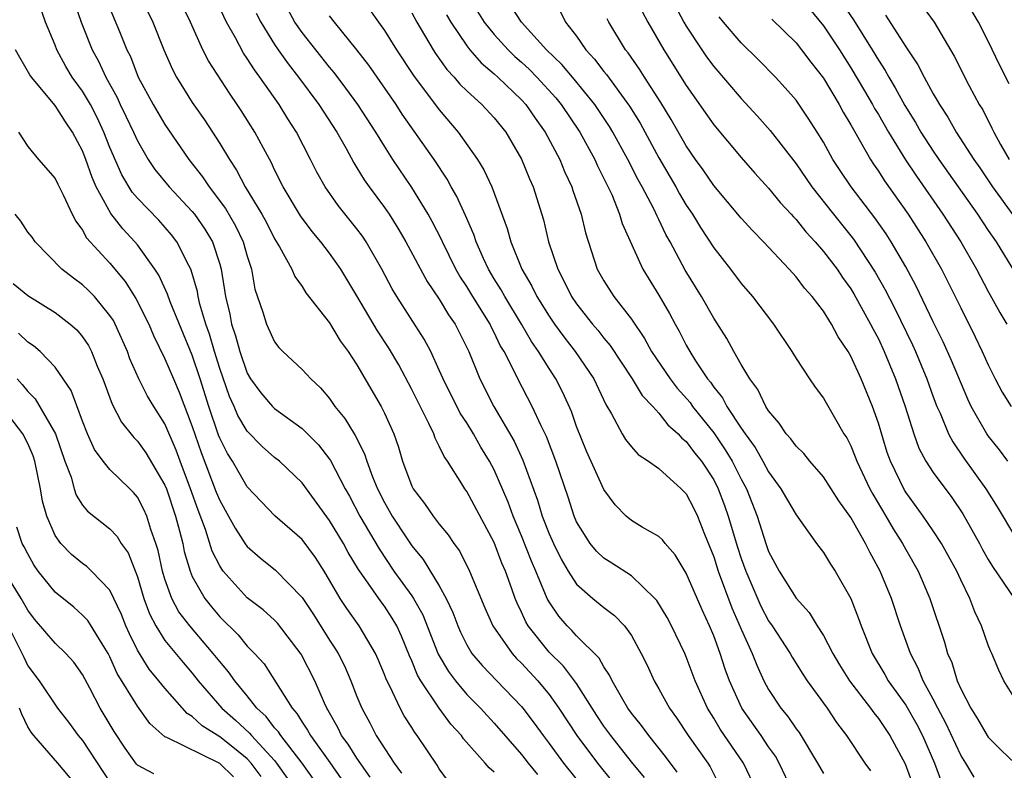
# Model space of a CAD drawing. Units: inches. Extents: x 2580000 to 2583000, y 1500000 to 1503000.
# Drawn here: x 2580302 to 2580374, y 1500060 to 1500115 of the extents above; entities that cross this region are included whole.
import ezdxf

# ---------------------------------------------------------------- set-up
doc = ezdxf.new("R2010")
doc.units = ezdxf.units.IN
doc.header["$MEASUREMENT"] = 0
doc.layers.add('LD25801500_2ft', color=81, linetype='Continuous')

msp = doc.modelspace()

# ---------------------------------------------------------------- linework, layer by layer
at = {"layer": 'LD25801500_2ft'}
for points, elevation in [([(2580347.949, 1500059.949), (2580347, 1500061.104), (2580345.495, 1500063), (2580345, 1500063.689), (2580344.48, 1500064.48), (2580343, 1500066.8), (2580342.06, 1500068.06), (2580341, 1500069.09), (2580339.487, 1500071), (2580339.307, 1500071.307), (2580339, 1500071.998), (2580338.668, 1500072.667), (2580338.534, 1500073), (2580338.29, 1500073.71), (2580337.816, 1500075), (2580337.566, 1500075.566), (2580337, 1500077.082), (2580335, 1500080.806), (2580334.856, 1500081), (2580334.643, 1500081.357), (2580333.59, 1500083), (2580333.343, 1500083.343), (2580333, 1500084.109), (2580332.694, 1500084.694), (2580332.593, 1500085), (2580332.249, 1500085.752), (2580331.403, 1500087.403), (2580331, 1500088.232), (2580330.04, 1500090.04), (2580329.298, 1500091.298), (2580328.502, 1500092.502), (2580327, 1500095.067), (2580325.824, 1500097), (2580325, 1500098.178), (2580324.372, 1500099), (2580323.741, 1500099.741), (2580322.884, 1500100.884), (2580321.614, 1500103), (2580321, 1500104.245), (2580320.763, 1500104.763), (2580320.177, 1500105.823), (2580319.555, 1500107), (2580318.565, 1500108.565), (2580318.278, 1500109), (2580317.75, 1500109.75), (2580316.182, 1500112.182), (2580315.771, 1500113), (2580314.863, 1500115), (2580312.954, 1500119)], 9302), ([(2580337, 1500060.347), (2580336.645, 1500060.645), (2580336.354, 1500061), (2580334.768, 1500062.768), (2580334.61, 1500063), (2580333.839, 1500063.84), (2580332.997, 1500064.997), (2580331.65, 1500067), (2580331.412, 1500067.412), (2580331, 1500068.462), (2580330.829, 1500068.829), (2580330.248, 1500070.247), (2580329.903, 1500071), (2580329.571, 1500071.571), (2580329, 1500072.44), (2580328.755, 1500072.755), (2580327.648, 1500074.352), (2580327.106, 1500075.106), (2580326.357, 1500076.357), (2580326.012, 1500077), (2580325, 1500078.688), (2580323, 1500081.433), (2580321.349, 1500083), (2580321, 1500083.282), (2580320.087, 1500084.087), (2580319, 1500085.189), (2580318.328, 1500086.328), (2580318.045, 1500087), (2580317.717, 1500087.717), (2580317, 1500089.754), (2580316.613, 1500091), (2580316.253, 1500092.253), (2580315.984, 1500093), (2580315.554, 1500094.446), (2580315.427, 1500095), (2580315.372, 1500095.372), (2580314.921, 1500096.921), (2580314.883, 1500097), (2580314.742, 1500097.258), (2580313.877, 1500099), (2580313.493, 1500099.494), (2580312.562, 1500100.562), (2580311, 1500102.189), (2580310.622, 1500102.622), (2580309.871, 1500103.871), (2580309, 1500105.873), (2580308.559, 1500107), (2580308.061, 1500108.061), (2580307.569, 1500109), (2580307, 1500109.972), (2580306.253, 1500111), (2580305.785, 1500111.785), (2580305.12, 1500113), (2580305, 1500113.325), (2580304.305, 1500115), (2580303.617, 1500117)], 9294), ([(2580350.342, 1500060.343), (2580349.489, 1500061.489), (2580348.265, 1500063), (2580347.736, 1500063.736), (2580347, 1500064.643), (2580346.746, 1500065), (2580346.368, 1500065.632), (2580345.592, 1500067), (2580345.414, 1500067.414), (2580345, 1500068.014), (2580344.655, 1500068.655), (2580343, 1500070.281), (2580342.66, 1500070.66), (2580342.316, 1500071), (2580341.707, 1500071.707), (2580341, 1500072.755), (2580340.87, 1500073), (2580340.047, 1500075), (2580339.725, 1500075.725), (2580339, 1500077.571), (2580338.378, 1500079), (2580338.008, 1500080.008), (2580337, 1500082.366), (2580336.662, 1500083), (2580336.028, 1500084.028), (2580335.484, 1500085), (2580335, 1500085.791), (2580334.518, 1500086.518), (2580333.275, 1500089), (2580333, 1500089.65), (2580332.382, 1500091), (2580331.906, 1500091.906), (2580329.915, 1500095), (2580329.575, 1500095.575), (2580328.823, 1500097), (2580327.664, 1500099), (2580327.4, 1500099.4), (2580327, 1500099.935), (2580325.636, 1500101.636), (2580324.671, 1500103), (2580324.073, 1500104.073), (2580323.621, 1500105), (2580322.59, 1500107), (2580321.959, 1500107.959), (2580321.321, 1500109), (2580319.92, 1500111), (2580319.522, 1500111.522), (2580319, 1500112.365), (2580318.737, 1500112.737), (2580318.142, 1500113.858), (2580317.499, 1500115), (2580316.556, 1500117)], 9304), ([(2580361.951, 1500117), (2580363.184, 1500115.184), (2580364.552, 1500113), (2580365, 1500112.234), (2580365.489, 1500111.489), (2580365.752, 1500111), (2580366.231, 1500110.231), (2580366.939, 1500108.939), (2580367.704, 1500107.704), (2580368.102, 1500107), (2580369, 1500105.6), (2580369.406, 1500105), (2580372.214, 1500101), (2580373, 1500099.828), (2580373.577, 1500099), (2580375, 1500096.683)], 9336), ([(2580374.522, 1500110.523), (2580373.852, 1500111.852), (2580373, 1500113.621), (2580372.289, 1500115), (2580371.131, 1500117)], 9342), ([(2580306.418, 1500116.418), (2580306.896, 1500115), (2580307.693, 1500113), (2580308.159, 1500112.159), (2580308.685, 1500111), (2580309.514, 1500109.514), (2580309.745, 1500109), (2580310.162, 1500108.162), (2580310.713, 1500107), (2580311, 1500106.357), (2580311.789, 1500105), (2580312.278, 1500104.278), (2580313.323, 1500103), (2580315, 1500101.212), (2580315.167, 1500101), (2580315.915, 1500099.915), (2580316.468, 1500099), (2580317, 1500097.374), (2580317.109, 1500097), (2580317.422, 1500095), (2580317.732, 1500093.732), (2580317.867, 1500093), (2580318.153, 1500092.153), (2580318.459, 1500091), (2580319, 1500089.418), (2580319.249, 1500089), (2580319.997, 1500087.997), (2580320.848, 1500087), (2580321, 1500086.847), (2580323, 1500085.383), (2580324.192, 1500084.192), (2580325, 1500083.144), (2580325.06, 1500083.06), (2580326.132, 1500081), (2580326.447, 1500080.447), (2580327.215, 1500079), (2580328.606, 1500076.606), (2580329.698, 1500075), (2580331, 1500073.188), (2580331.125, 1500073), (2580331.808, 1500071.808), (2580332.928, 1500068.928), (2580333.667, 1500067.667), (2580334.171, 1500067), (2580335, 1500066.007), (2580335.996, 1500065), (2580337, 1500063.912), (2580339, 1500061.615), (2580339.477, 1500061), (2580340.159, 1500060.159)], 9296), ([(2580309, 1500115.999), (2580309.683, 1500114.317), (2580310.239, 1500113), (2580310.495, 1500112.495), (2580311.064, 1500111), (2580312.145, 1500109), (2580313, 1500107.545), (2580314.747, 1500105), (2580315.741, 1500103.741), (2580316.217, 1500103), (2580317.42, 1500101.42), (2580318.152, 1500100.152), (2580318.716, 1500099), (2580319, 1500097.95), (2580319.306, 1500097), (2580319.552, 1500095.552), (2580320.14, 1500093.86), (2580320.399, 1500093), (2580321, 1500091.695), (2580321.302, 1500091.302), (2580321.596, 1500091), (2580323, 1500089.698), (2580323.626, 1500089), (2580324.351, 1500088.351), (2580325, 1500087.578), (2580325.398, 1500087), (2580326.12, 1500086.12), (2580326.794, 1500085), (2580326.88, 1500084.88), (2580327.551, 1500083.551), (2580327.719, 1500083), (2580328.137, 1500081.863), (2580328.493, 1500081), (2580329, 1500080.004), (2580329.576, 1500079), (2580330.66, 1500077.34), (2580331, 1500076.829), (2580331.828, 1500075.828), (2580333, 1500073.91), (2580333.503, 1500073), (2580333.987, 1500071.987), (2580334.347, 1500071), (2580334.541, 1500070.541), (2580335, 1500069.617), (2580335.375, 1500069), (2580336.114, 1500068.114), (2580337.199, 1500067), (2580339, 1500065.114), (2580339.093, 1500065), (2580339.914, 1500063.914), (2580340.561, 1500063), (2580341, 1500062.434), (2580342.051, 1500061), (2580343.646, 1500059)], 9298), ([(2580311.767, 1500115.767), (2580312.133, 1500115), (2580312.932, 1500113), (2580313.553, 1500111.553), (2580313.846, 1500111), (2580315, 1500109.153), (2580315.881, 1500107.882), (2580316.462, 1500107), (2580317, 1500106.166), (2580317.699, 1500105), (2580318.229, 1500104.229), (2580318.858, 1500103), (2580320.062, 1500101), (2580320.396, 1500100.396), (2580321, 1500099.222), (2580321.363, 1500098.637), (2580322.25, 1500097), (2580322.462, 1500096.462), (2580323, 1500095.73), (2580323.282, 1500095.282), (2580325, 1500093.086), (2580325.787, 1500091.787), (2580326.359, 1500091), (2580327, 1500090.024), (2580328.757, 1500087), (2580329, 1500086.517), (2580329.676, 1500085), (2580330.02, 1500084.02), (2580330.327, 1500083), (2580331, 1500081.195), (2580331.096, 1500081), (2580331.925, 1500079.925), (2580332.553, 1500079), (2580333, 1500078.412), (2580333.643, 1500077.643), (2580334.064, 1500077), (2580334.468, 1500076.468), (2580335.211, 1500075), (2580336.322, 1500072.322), (2580336.906, 1500071), (2580338.306, 1500069), (2580338.632, 1500068.632), (2580339, 1500068.279), (2580340.18, 1500067), (2580341, 1500065.996), (2580341.713, 1500065), (2580343.022, 1500063), (2580344.521, 1500061), (2580345.626, 1500059.626)], 9300), ([(2580356.124, 1500059), (2580355.181, 1500061), (2580353.48, 1500063.479), (2580353, 1500064.279), (2580352.543, 1500065), (2580351.643, 1500067), (2580351, 1500068.74), (2580350.887, 1500069), (2580349.926, 1500071), (2580349.607, 1500071.607), (2580348.846, 1500072.846), (2580348.709, 1500073), (2580347, 1500074.645), (2580345.582, 1500075.582), (2580345, 1500075.942), (2580344.452, 1500076.451), (2580344.002, 1500077), (2580343, 1500078.597), (2580342.825, 1500079), (2580342.382, 1500080.382), (2580341.489, 1500083), (2580340.807, 1500084.807), (2580340.423, 1500085.577), (2580339.771, 1500087), (2580338.723, 1500089), (2580338.488, 1500089.512), (2580337.721, 1500091), (2580337.448, 1500091.448), (2580337, 1500092.397), (2580336.789, 1500092.789), (2580336.696, 1500093), (2580335.442, 1500095), (2580335, 1500095.736), (2580334.493, 1500096.493), (2580334.208, 1500097), (2580333.231, 1500099), (2580333.164, 1500099.164), (2580332.484, 1500100.484), (2580332.189, 1500101), (2580331, 1500102.944), (2580329.618, 1500105), (2580329, 1500105.957), (2580328.365, 1500107), (2580327.065, 1500109), (2580326.199, 1500110.199), (2580325.332, 1500111.332), (2580325, 1500111.717), (2580323, 1500114.252), (2580322.482, 1500115), (2580321.95, 1500115.95)], 9308), ([(2580327.925, 1500115.925), (2580328.557, 1500115), (2580329, 1500114.398), (2580329.889, 1500113), (2580331.13, 1500111.13), (2580333, 1500108.61), (2580334.387, 1500107), (2580335.796, 1500105), (2580336.253, 1500104.253), (2580336.818, 1500103), (2580337, 1500102.54), (2580337.957, 1500099.957), (2580338.212, 1500099), (2580339.015, 1500097), (2580339.756, 1500095.756), (2580340.11, 1500095), (2580341, 1500093.565), (2580341.386, 1500093), (2580342.066, 1500092.066), (2580342.909, 1500091), (2580344.254, 1500089), (2580345.127, 1500087.127), (2580345.543, 1500086.457), (2580346.318, 1500085), (2580346.576, 1500084.576), (2580347, 1500084.047), (2580347.494, 1500083.494), (2580348.258, 1500083), (2580349, 1500082.468), (2580350.639, 1500081), (2580351, 1500080.634), (2580351.548, 1500079.548), (2580351.807, 1500079), (2580352.325, 1500077.675), (2580353, 1500076.031), (2580353.336, 1500075), (2580354.325, 1500072.325), (2580355, 1500070.766), (2580355.794, 1500069), (2580356.131, 1500068.131), (2580356.663, 1500067), (2580357, 1500066.363), (2580357.897, 1500065), (2580358.4, 1500064.4), (2580359, 1500063.495), (2580359.218, 1500063.218), (2580360.567, 1500061), (2580361, 1500060.232)], 9312), ([(2580335.786, 1500115.786), (2580336.28, 1500115), (2580337, 1500114.107), (2580338.012, 1500113), (2580338.511, 1500112.511), (2580339, 1500112.088), (2580339.565, 1500111.565), (2580340.109, 1500111), (2580341.486, 1500109.486), (2580341.884, 1500109), (2580343.236, 1500107), (2580344.333, 1500105), (2580344.534, 1500104.534), (2580345, 1500103.622), (2580345.563, 1500102.437), (2580346.145, 1500101), (2580346.337, 1500100.337), (2580347.842, 1500097), (2580349, 1500095.106), (2580349.771, 1500093.771), (2580350.184, 1500093), (2580350.483, 1500092.483), (2580351, 1500091.464), (2580351.255, 1500091), (2580351.682, 1500090.318), (2580352.553, 1500089), (2580352.758, 1500088.758), (2580353, 1500088.404), (2580353.634, 1500087.634), (2580353.966, 1500087), (2580355, 1500085.422), (2580355.286, 1500085), (2580356.014, 1500084.014), (2580356.586, 1500083), (2580357, 1500082.224), (2580357.901, 1500081), (2580358.294, 1500080.294), (2580359, 1500079.101), (2580360.503, 1500077), (2580361, 1500076.342), (2580361.509, 1500075.509), (2580361.854, 1500075), (2580362.999, 1500072.999), (2580363.551, 1500071.551), (2580363.742, 1500071), (2580364.552, 1500069), (2580365.466, 1500067.466), (2580365.714, 1500067), (2580367, 1500065.22), (2580367.807, 1500063.807), (2580368.224, 1500063), (2580369.088, 1500061), (2580369.607, 1500059.607)], 9318), ([(2580371.975, 1500059.975), (2580371.368, 1500061), (2580371, 1500061.577), (2580369.919, 1500063.919), (2580369.337, 1500065), (2580369, 1500065.668), (2580368.265, 1500067), (2580367.91, 1500067.91), (2580367.336, 1500069), (2580366.615, 1500071), (2580365.946, 1500073), (2580365.13, 1500075), (2580364.367, 1500076.367), (2580364.062, 1500077), (2580363, 1500078.904), (2580362.114, 1500080.114), (2580361.561, 1500081), (2580361, 1500081.857), (2580360.003, 1500083), (2580359.56, 1500083.559), (2580359, 1500084.107), (2580358.63, 1500084.63), (2580358.289, 1500085), (2580357.781, 1500085.781), (2580357, 1500086.674), (2580356.798, 1500087), (2580356.222, 1500088.222), (2580355.63, 1500089), (2580355, 1500090.054), (2580354.464, 1500091), (2580353.952, 1500091.952), (2580353, 1500093.429), (2580352.102, 1500095), (2580350.92, 1500096.92), (2580349.818, 1500099), (2580349.521, 1500099.521), (2580349, 1500100.621), (2580348.868, 1500100.868), (2580348.65, 1500101.35), (2580347.785, 1500103), (2580347.504, 1500103.504), (2580346.752, 1500105), (2580345.649, 1500107), (2580345.404, 1500107.404), (2580344.343, 1500109), (2580342.84, 1500110.84), (2580341.927, 1500111.927), (2580340.814, 1500113), (2580338.986, 1500115), (2580338.206, 1500116.206)], 9320), ([(2580341.809, 1500115.809), (2580342.207, 1500115), (2580343, 1500113.982), (2580343.678, 1500113), (2580344.321, 1500112.321), (2580345, 1500111.413), (2580345.187, 1500111.187), (2580346.873, 1500108.872), (2580347.641, 1500107.641), (2580349, 1500105.12), (2580350.23, 1500103), (2580350.502, 1500102.502), (2580351, 1500101.67), (2580351.46, 1500101), (2580352.046, 1500100.046), (2580353, 1500098.556), (2580354.214, 1500097), (2580355, 1500095.947), (2580355.825, 1500095), (2580357.347, 1500093), (2580358.691, 1500091), (2580359, 1500090.494), (2580359.974, 1500089), (2580360.394, 1500088.394), (2580361, 1500087.592), (2580361.771, 1500086.229), (2580362.492, 1500085), (2580362.697, 1500084.697), (2580363, 1500084.113), (2580363.321, 1500083.321), (2580363.429, 1500083), (2580364.377, 1500081), (2580364.591, 1500080.591), (2580365.545, 1500079), (2580366.079, 1500078.079), (2580366.771, 1500077), (2580367, 1500076.575), (2580367.904, 1500075), (2580368.763, 1500073), (2580369.824, 1500069.824), (2580370.05, 1500069), (2580370.344, 1500068.344), (2580370.74, 1500067), (2580371, 1500066.414), (2580371.73, 1500065), (2580372.226, 1500064.226), (2580372.933, 1500063), (2580373, 1500062.898), (2580373.941, 1500061.941), (2580374.976, 1500060.976)], 9322), ([(2580347.794, 1500115.794), (2580348.196, 1500115), (2580349.353, 1500113), (2580351, 1500110.379), (2580353, 1500107.521), (2580355, 1500105.152), (2580356.003, 1500104.003), (2580357, 1500102.912), (2580357.851, 1500101.851), (2580358.643, 1500101), (2580358.806, 1500100.806), (2580359, 1500100.616), (2580359.714, 1500099.714), (2580360.389, 1500099), (2580361, 1500098.299), (2580361.986, 1500097), (2580362.391, 1500096.391), (2580363, 1500095.563), (2580363.213, 1500095.213), (2580364.439, 1500093), (2580364.619, 1500092.619), (2580365, 1500091.923), (2580365.435, 1500091), (2580366.26, 1500089), (2580366.952, 1500087), (2580367.58, 1500085), (2580367.958, 1500083.958), (2580368.47, 1500083), (2580369, 1500082.172), (2580370.351, 1500080.351), (2580371.16, 1500079.16), (2580372.361, 1500077), (2580372.58, 1500076.58), (2580373, 1500075.839), (2580373.319, 1500075.319), (2580375.755, 1500071.756)], 9326), ([(2580350.189, 1500116.189), (2580350.834, 1500115), (2580351, 1500114.719), (2580352.137, 1500113), (2580352.485, 1500112.485), (2580353, 1500111.78), (2580355, 1500109.432), (2580356.171, 1500108.171), (2580357.113, 1500107.113), (2580359, 1500104.676), (2580360.144, 1500103), (2580361.732, 1500101), (2580363.195, 1500099.195), (2580364.778, 1500096.778), (2580365.503, 1500095.504), (2580366.183, 1500094.183), (2580367.487, 1500091.487), (2580367.708, 1500091), (2580368.54, 1500089), (2580369, 1500087.699), (2580369.266, 1500087), (2580369.496, 1500086.504), (2580370.119, 1500085), (2580370.419, 1500084.419), (2580371.236, 1500083.236), (2580372.825, 1500081), (2580373.667, 1500079.667), (2580375, 1500077.455)], 9328), ([(2580359.982, 1500115.983), (2580361, 1500114.745), (2580362.173, 1500113), (2580363, 1500111.684), (2580363.988, 1500110.012), (2580364.577, 1500109), (2580364.723, 1500108.723), (2580365, 1500108.271), (2580365.733, 1500107), (2580366.972, 1500104.972), (2580367.77, 1500103.77), (2580369.694, 1500101), (2580371.003, 1500099), (2580372.156, 1500097), (2580373, 1500095.385), (2580373.849, 1500093.849), (2580374.355, 1500093)], 9334), ([(2580368.198, 1500116.198), (2580369.057, 1500115), (2580370.531, 1500112.531), (2580371.627, 1500110.373), (2580372.358, 1500109), (2580372.604, 1500108.605), (2580373.279, 1500107.279), (2580373.405, 1500107), (2580373.909, 1500106.091), (2580374.536, 1500105)], 9340), ([(2580319.653, 1500115.653), (2580319.987, 1500115), (2580321, 1500113.375), (2580321.255, 1500113), (2580321.974, 1500111.974), (2580322.739, 1500111), (2580324.228, 1500109), (2580325.529, 1500107), (2580326.212, 1500105.788), (2580326.763, 1500104.763), (2580327, 1500104.4), (2580327.524, 1500103.524), (2580327.89, 1500103), (2580329, 1500101.494), (2580329.336, 1500101), (2580329.987, 1500099.987), (2580330.565, 1500099), (2580332.113, 1500096.113), (2580333, 1500094.808), (2580333.68, 1500093.68), (2580334.16, 1500093), (2580335.152, 1500091), (2580335.954, 1500089), (2580336.969, 1500087), (2580338.456, 1500084.456), (2580339.091, 1500083.091), (2580340.156, 1500080.156), (2580340.499, 1500079), (2580341, 1500077.721), (2580341.318, 1500077), (2580341.874, 1500075.874), (2580342.395, 1500075), (2580343, 1500074.041), (2580344.196, 1500073), (2580345, 1500072.336), (2580345.763, 1500071.763), (2580346.49, 1500071), (2580347, 1500070.297), (2580347.723, 1500069), (2580348.139, 1500068.138), (2580348.656, 1500067), (2580349, 1500066.411), (2580349.766, 1500065), (2580350.288, 1500064.288), (2580351.147, 1500063), (2580352.561, 1500061), (2580352.73, 1500060.73), (2580353.408, 1500059.408)], 9306), ([(2580358.709, 1500059), (2580357.775, 1500061), (2580357.502, 1500061.502), (2580357, 1500062.192), (2580356.458, 1500063), (2580355.057, 1500065), (2580354.149, 1500067), (2580353.836, 1500067.836), (2580353.465, 1500069), (2580353, 1500070.283), (2580352.703, 1500071), (2580352.164, 1500072.164), (2580351, 1500074.854), (2580350.189, 1500076.188), (2580349.453, 1500077), (2580349.264, 1500077.264), (2580349, 1500077.525), (2580347.796, 1500078.204), (2580347, 1500078.691), (2580346.627, 1500079), (2580345.819, 1500079.819), (2580345, 1500080.939), (2580343.727, 1500083.727), (2580343, 1500085.545), (2580342.629, 1500086.63), (2580342.011, 1500088.011), (2580341.498, 1500089), (2580341, 1500089.752), (2580340.236, 1500091), (2580339.726, 1500091.726), (2580338.995, 1500093), (2580337.768, 1500095), (2580337.503, 1500095.503), (2580337, 1500096.294), (2580336.576, 1500097), (2580336.219, 1500097.781), (2580335.691, 1500099), (2580335.526, 1500099.526), (2580334.919, 1500100.919), (2580334.287, 1500102.287), (2580333.869, 1500103), (2580333.567, 1500103.567), (2580332.62, 1500105), (2580330.306, 1500108.306), (2580329.853, 1500109), (2580327.863, 1500111.863), (2580326.992, 1500112.992), (2580325.352, 1500115), (2580325, 1500115.476)], 9310), ([(2580331, 1500115.698), (2580331.36, 1500115), (2580332.545, 1500113), (2580332.722, 1500112.722), (2580333.555, 1500111.555), (2580334.076, 1500111), (2580334.496, 1500110.496), (2580335, 1500109.993), (2580336.099, 1500109), (2580337, 1500108.037), (2580337.844, 1500107), (2580339, 1500105.03), (2580339.576, 1500103.576), (2580339.834, 1500103), (2580340.586, 1500100.586), (2580340.971, 1500099), (2580341.634, 1500097), (2580342.107, 1500096.107), (2580342.632, 1500095), (2580343, 1500094.465), (2580344.166, 1500093), (2580344.554, 1500092.554), (2580345, 1500091.978), (2580345.448, 1500091.448), (2580347.051, 1500089), (2580347.784, 1500087.784), (2580348.553, 1500087), (2580349, 1500086.512), (2580349.661, 1500085.66), (2580350.412, 1500085), (2580350.682, 1500084.682), (2580351, 1500084.441), (2580351.61, 1500083.611), (2580352.101, 1500083), (2580353, 1500081.643), (2580353.335, 1500081), (2580353.785, 1500079.785), (2580354.056, 1500079), (2580354.727, 1500076.727), (2580355, 1500075.909), (2580355.335, 1500075), (2580356.445, 1500072.445), (2580357, 1500071.374), (2580357.26, 1500071), (2580358.562, 1500069), (2580358.719, 1500068.719), (2580359.49, 1500067.489), (2580359.823, 1500067), (2580361.261, 1500065), (2580361.955, 1500063.955), (2580362.684, 1500063), (2580364.013, 1500061), (2580364.426, 1500060.426)], 9314), ([(2580333.537, 1500115.537), (2580333.842, 1500115), (2580335, 1500113.282), (2580335.22, 1500113), (2580336.043, 1500112.043), (2580337, 1500111.245), (2580337.266, 1500111), (2580339, 1500109.344), (2580339.317, 1500109), (2580339.998, 1500107.998), (2580340.726, 1500107), (2580341.78, 1500105), (2580342.127, 1500104.127), (2580342.663, 1500103), (2580342.739, 1500102.739), (2580343.336, 1500101), (2580343.653, 1500099.653), (2580344.518, 1500097), (2580345, 1500096.145), (2580345.729, 1500095), (2580347, 1500093.357), (2580347.958, 1500091.958), (2580348.471, 1500091), (2580349.823, 1500089), (2580350.336, 1500088.336), (2580351.276, 1500087.277), (2580351.465, 1500087), (2580353, 1500085.062), (2580353.843, 1500083.843), (2580354.339, 1500083), (2580355, 1500081.697), (2580355.385, 1500081), (2580356.163, 1500079), (2580356.796, 1500077), (2580357, 1500076.431), (2580357.771, 1500075), (2580359, 1500073.027), (2580359.969, 1500071.969), (2580360.547, 1500071), (2580361, 1500070.298), (2580361.681, 1500069), (2580362.173, 1500068.174), (2580362.907, 1500067), (2580364.429, 1500065), (2580364.66, 1500064.659), (2580365, 1500064.255), (2580365.848, 1500063), (2580366.945, 1500060.945), (2580367.498, 1500059.498)], 9316), ([(2580375, 1500065.639), (2580374.144, 1500067), (2580373.775, 1500067.775), (2580373.262, 1500069), (2580373.171, 1500069.172), (2580373, 1500069.603), (2580372.52, 1500071), (2580372.022, 1500072.022), (2580371.664, 1500073), (2580371, 1500074.362), (2580370.711, 1500075), (2580369.603, 1500077), (2580369, 1500077.925), (2580368.267, 1500079), (2580367, 1500080.753), (2580366.905, 1500080.905), (2580365.882, 1500083), (2580365.651, 1500083.651), (2580365, 1500085.777), (2580364.578, 1500087), (2580363.752, 1500089), (2580363, 1500090.672), (2580362.806, 1500091), (2580362.08, 1500092.08), (2580361.589, 1500093), (2580361, 1500093.929), (2580360.184, 1500095), (2580359.622, 1500095.622), (2580359, 1500096.453), (2580358.511, 1500097), (2580356.635, 1500099), (2580355.816, 1500099.816), (2580355, 1500100.722), (2580353, 1500103.11), (2580352.233, 1500104.233), (2580351.681, 1500105), (2580351, 1500105.99), (2580349.911, 1500107.911), (2580349.15, 1500109.15), (2580347.95, 1500111), (2580347.588, 1500111.588), (2580346.769, 1500112.769), (2580346.579, 1500113), (2580345.365, 1500115), (2580345.246, 1500115.246)], 9324), ([(2580374.437, 1500083), (2580373.823, 1500083.822), (2580373, 1500084.852), (2580372.897, 1500085), (2580371.761, 1500087), (2580371.516, 1500087.516), (2580370.335, 1500090.335), (2580369.715, 1500091.715), (2580369, 1500093.161), (2580367.754, 1500095.754), (2580367, 1500097.161), (2580365.934, 1500099), (2580365.566, 1500099.567), (2580364.745, 1500100.745), (2580363.008, 1500103.008), (2580362.205, 1500104.205), (2580361.693, 1500105), (2580361, 1500106.256), (2580360.545, 1500107), (2580359.944, 1500107.944), (2580359, 1500109.309), (2580358.218, 1500110.218), (2580357.498, 1500111), (2580356.262, 1500112.262), (2580355, 1500113.495), (2580353.72, 1500115), (2580353.404, 1500115.404)], 9330), ([(2580357.226, 1500115.225), (2580359, 1500113.488), (2580359.4, 1500113), (2580360.086, 1500112.086), (2580361, 1500110.924), (2580362.147, 1500109), (2580362.443, 1500108.443), (2580363, 1500107.525), (2580363.181, 1500107.181), (2580363.709, 1500106.291), (2580364.428, 1500105), (2580364.65, 1500104.65), (2580365, 1500104.152), (2580365.443, 1500103.443), (2580367.176, 1500101), (2580368.469, 1500099), (2580369.598, 1500097), (2580370.069, 1500096.069), (2580371, 1500094.175), (2580372.064, 1500092.064), (2580372.574, 1500091), (2580373, 1500090.029), (2580373.517, 1500089), (2580374.034, 1500088.034), (2580374.669, 1500087)], 9332), ([(2580365.522, 1500115.522), (2580367, 1500113.212), (2580367.888, 1500111.888), (2580368.33, 1500111), (2580369, 1500109.78), (2580369.297, 1500109.297), (2580369.449, 1500109), (2580370.071, 1500108.071), (2580370.669, 1500107), (2580371.952, 1500105), (2580372.385, 1500104.385), (2580373.315, 1500103), (2580375, 1500100.707)], 9338), ([(2580333.659, 1500059.659), (2580333, 1500060.574), (2580332.839, 1500060.84), (2580331.398, 1500063), (2580331.222, 1500063.222), (2580331, 1500063.596), (2580330.451, 1500064.451), (2580330.147, 1500065), (2580329.389, 1500066.612), (2580329.121, 1500067.121), (2580329, 1500067.46), (2580328.554, 1500068.554), (2580328.349, 1500069), (2580327.16, 1500071), (2580326.258, 1500072.258), (2580325.773, 1500073), (2580325, 1500074.336), (2580324.599, 1500075), (2580323.976, 1500075.975), (2580323, 1500077.293), (2580321.025, 1500079.025), (2580320.041, 1500080.041), (2580319, 1500081.148), (2580317.92, 1500083), (2580317.559, 1500083.559), (2580317, 1500084.689), (2580316.913, 1500084.913), (2580316.199, 1500087), (2580315.574, 1500089), (2580315, 1500090.745), (2580313.381, 1500094.619), (2580313.185, 1500095.185), (2580312.553, 1500096.553), (2580312.262, 1500097), (2580311, 1500098.779), (2580310.819, 1500099), (2580309.934, 1500099.934), (2580309.053, 1500101.053), (2580307.997, 1500103), (2580307.691, 1500103.691), (2580307.246, 1500105), (2580307, 1500105.635), (2580306.274, 1500107), (2580305.75, 1500107.75), (2580305, 1500108.935), (2580303.271, 1500111), (2580303.161, 1500111.161), (2580302.42, 1500112.42), (2580302.105, 1500113)], 9292), ([(2580302.342, 1500107), (2580303, 1500105.952), (2580303.788, 1500105), (2580305, 1500103.611), (2580305.189, 1500103.189), (2580305.579, 1500102.421), (2580306.249, 1500101), (2580306.504, 1500100.505), (2580307, 1500099.849), (2580307.294, 1500099.294), (2580309, 1500097.433), (2580310.103, 1500096.103), (2580310.873, 1500094.873), (2580311.821, 1500093), (2580312.167, 1500092.167), (2580313, 1500090.477), (2580313.623, 1500089), (2580314.048, 1500088.048), (2580315, 1500085.538), (2580315.638, 1500083.638), (2580316.75, 1500080.75), (2580317, 1500080.138), (2580317.645, 1500079), (2580318.115, 1500078.115), (2580318.9, 1500076.9), (2580319, 1500076.777), (2580319.953, 1500075.953), (2580321.06, 1500075.06), (2580323, 1500073.078), (2580323.826, 1500071.826), (2580325, 1500069.961), (2580325.389, 1500069.389), (2580325.621, 1500069), (2580326.086, 1500068.086), (2580326.561, 1500067), (2580327, 1500065.854), (2580327.346, 1500065), (2580327.932, 1500063.932), (2580328.409, 1500063), (2580329.723, 1500061), (2580330.254, 1500060.254)], 9290), ([(2580327.971, 1500059.971), (2580327, 1500061.361), (2580326.368, 1500062.368), (2580325.883, 1500063), (2580325.6, 1500063.599), (2580325, 1500064.654), (2580324.884, 1500064.884), (2580324.803, 1500065), (2580324.626, 1500065.374), (2580323.922, 1500067), (2580322.936, 1500068.935), (2580321.202, 1500071.202), (2580321, 1500071.41), (2580320.165, 1500072.165), (2580319, 1500073.047), (2580317.256, 1500075), (2580317.141, 1500075.141), (2580317, 1500075.379), (2580316.455, 1500076.455), (2580315.964, 1500078.036), (2580315.423, 1500079.424), (2580314.865, 1500081), (2580314.103, 1500083), (2580313.812, 1500083.812), (2580313, 1500085.722), (2580312.193, 1500087), (2580311.743, 1500087.743), (2580311.09, 1500089), (2580310.456, 1500090.456), (2580310.265, 1500091), (2580309.381, 1500093), (2580309.249, 1500093.249), (2580309, 1500093.635), (2580307.866, 1500095), (2580307.444, 1500095.444), (2580307, 1500095.865), (2580306.338, 1500096.338), (2580305.501, 1500097), (2580303.558, 1500099), (2580303.326, 1500099.326), (2580303, 1500099.708), (2580302.499, 1500100.499), (2580302.084, 1500101)], 9288), ([(2580301.95, 1500095.95), (2580303, 1500095.071), (2580305, 1500093.852), (2580306.104, 1500093), (2580306.577, 1500092.577), (2580307, 1500092.069), (2580307.429, 1500091.429), (2580307.646, 1500091), (2580308.071, 1500089.929), (2580308.473, 1500089), (2580309.158, 1500087.158), (2580309.841, 1500085.841), (2580310.732, 1500084.732), (2580311, 1500084.475), (2580311.613, 1500083.613), (2580313, 1500081.269), (2580313.106, 1500081), (2580313.779, 1500079), (2580314.074, 1500077.926), (2580314.298, 1500077), (2580314.416, 1500076.416), (2580314.831, 1500075), (2580315, 1500074.605), (2580315.915, 1500073), (2580316.393, 1500072.393), (2580317, 1500071.67), (2580318.341, 1500070.341), (2580319, 1500069.533), (2580319.524, 1500069), (2580320.232, 1500068.232), (2580322.271, 1500065), (2580322.622, 1500064.622), (2580323, 1500063.983), (2580323.403, 1500063.403), (2580323.606, 1500063), (2580325.032, 1500061.032), (2580325.846, 1500059.846)], 9286), ([(2580323.828, 1500059.828), (2580323.008, 1500061), (2580321.444, 1500063), (2580321.279, 1500063.279), (2580321, 1500063.579), (2580320.385, 1500064.385), (2580319.705, 1500065), (2580319, 1500065.904), (2580318.094, 1500067), (2580317.645, 1500067.645), (2580317, 1500068.395), (2580316.527, 1500069), (2580314.811, 1500071), (2580314.027, 1500072.026), (2580313.502, 1500073), (2580313, 1500074.413), (2580312.821, 1500075), (2580312.507, 1500076.507), (2580312.352, 1500077), (2580311.979, 1500078.021), (2580311.684, 1500079), (2580311.476, 1500079.476), (2580311, 1500080.385), (2580310.716, 1500080.716), (2580310.436, 1500081), (2580309, 1500082.396), (2580308.511, 1500083), (2580307.869, 1500083.869), (2580307.37, 1500085), (2580307, 1500085.915), (2580306.158, 1500088.158), (2580305, 1500089.853), (2580303.899, 1500091), (2580303.422, 1500091.422), (2580303, 1500091.693), (2580302.331, 1500092.331)], 9284), ([(2580302.234, 1500089), (2580302.604, 1500088.604), (2580303, 1500088.088), (2580303.549, 1500087.549), (2580305.021, 1500085), (2580305.719, 1500083), (2580306.167, 1500081.834), (2580306.395, 1500081), (2580306.539, 1500080.539), (2580307, 1500079.81), (2580307.371, 1500079.371), (2580309, 1500078.071), (2580309.514, 1500077.514), (2580309.807, 1500077), (2580310.321, 1500076.321), (2580311, 1500074.571), (2580311.465, 1500073), (2580311.874, 1500071.874), (2580312.33, 1500071), (2580313, 1500069.94), (2580314.326, 1500068.326), (2580315, 1500067.545), (2580315.427, 1500067), (2580317.147, 1500065), (2580318.138, 1500064.137), (2580319.178, 1500063.178), (2580319.314, 1500063), (2580321, 1500061.177), (2580321.144, 1500061), (2580321.913, 1500059.913)], 9282), ([(2580320.029, 1500060.029), (2580319.281, 1500061), (2580319, 1500061.301), (2580318.071, 1500062.072), (2580317, 1500062.91), (2580315.72, 1500063.72), (2580315, 1500064.39), (2580314.613, 1500064.614), (2580313, 1500066.456), (2580312.57, 1500067), (2580311.857, 1500067.857), (2580311, 1500069.239), (2580310.413, 1500070.413), (2580310.157, 1500071), (2580309.831, 1500071.831), (2580309, 1500073.612), (2580307.656, 1500075), (2580307.322, 1500075.322), (2580307, 1500075.546), (2580306.204, 1500076.204), (2580305.427, 1500077), (2580305, 1500077.586), (2580304.389, 1500079), (2580304.087, 1500080.087), (2580303.938, 1500081), (2580303.527, 1500083), (2580303.398, 1500083.398), (2580303, 1500084.287), (2580302.636, 1500085), (2580301.077, 1500087.077)], 9280), ([(2580317.999, 1500059.999), (2580317, 1500060.962), (2580313.132, 1500062.867), (2580313, 1500062.908), (2580311.897, 1500063.897), (2580311, 1500065.156), (2580309.532, 1500067.532), (2580309, 1500068.751), (2580308.868, 1500069), (2580308.619, 1500069.381), (2580307.386, 1500071.386), (2580307, 1500071.794), (2580306.357, 1500072.357), (2580305, 1500073.449), (2580303.773, 1500075), (2580303.452, 1500075.452), (2580303, 1500076.242), (2580302.753, 1500076.753), (2580302.604, 1500077), (2580302.208, 1500078.208)], 9278), ([(2580312.207, 1500060.207), (2580311, 1500060.846), (2580310.92, 1500060.92), (2580310.101, 1500062.1), (2580309.31, 1500063.309), (2580308.292, 1500065), (2580307.542, 1500066.458), (2580307, 1500067.468), (2580306.362, 1500068.362), (2580305.78, 1500069), (2580305, 1500069.738), (2580303.501, 1500071.501), (2580303, 1500072.137), (2580302.533, 1500073), (2580301.74, 1500074.26)], 9276), ([(2580301.575, 1500071), (2580302.71, 1500068.71), (2580303, 1500068.083), (2580303.842, 1500067), (2580305.183, 1500065), (2580305.976, 1500063.976), (2580306.684, 1500063), (2580307, 1500062.635), (2580309, 1500059.598)], 9274), ([(2580306.868, 1500059), (2580305.209, 1500061), (2580303.46, 1500063), (2580303.265, 1500063.265), (2580303, 1500063.643), (2580302.57, 1500064.571), (2580302.411, 1500065)], 9272)]:
    msp.add_lwpolyline(points, dxfattribs=dict(at, elevation=elevation))

doc.saveas('drawing.dxf')
